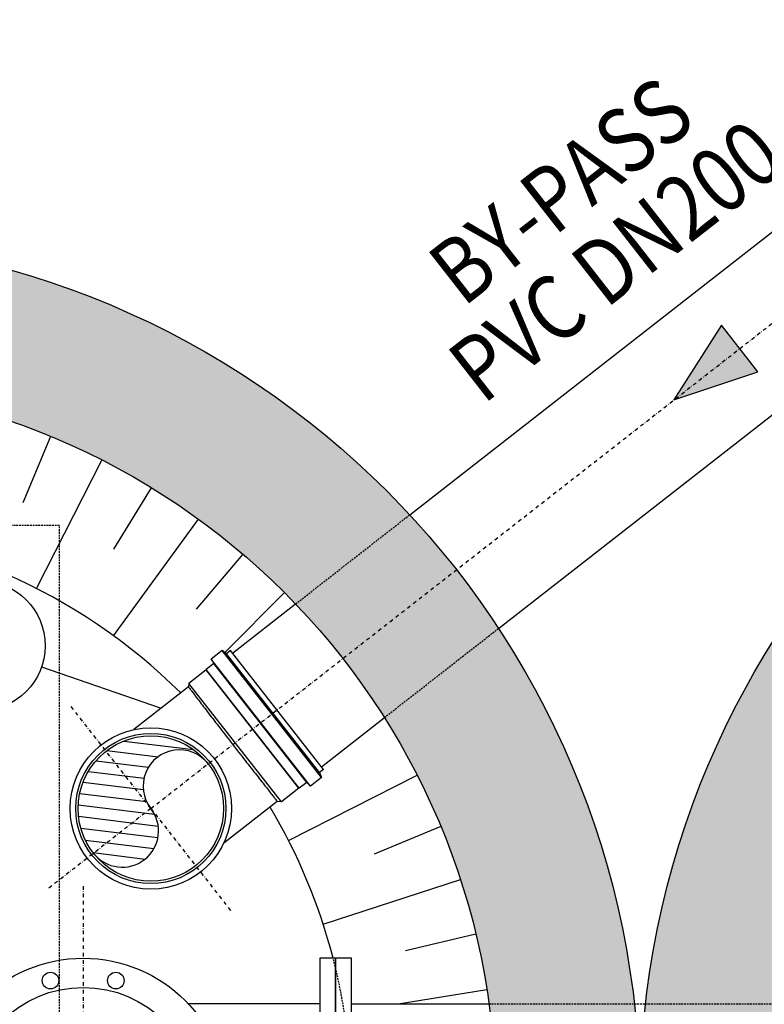
# Model space of a CAD drawing. Units: inches. Extents: x 489383 to 531433, y 6873187 to 6903074.
# Drawn here: x 496373 to 497406, y 6885763 to 6887128 of the extents above; entities that cross this region are included whole.
import ezdxf
from ezdxf.enums import TextEntityAlignment as Align

# ---------------------------------------------------------------- set-up
doc = ezdxf.new("R2010")
doc.units = ezdxf.units.IN
doc.header["$LTSCALE"] = 0.4
doc.linetypes.add('DASHDOT', pattern=[25.4, 12.7, -6.35, 0, -6.35])
doc.linetypes.add('HIDDEN', pattern=[9.525, 6.35, -3.175])
for name, color, linetype in [('CISM_04_LINHA_PROJEÇÃO', 32, 'HIDDEN'), ('CISM_05_LINHA_EIXO', 32, 'DASHDOT'), ('CISM_07_LINHA_DE_CHAMADA', 2, 'Continuous'), ('CISM_08_LINHA_CONCRETO', 142, 'Continuous'), ('CISM_11_LINHA_TUBULAÇÃO 01', 75, 'Continuous'), ('CISM_18_BLOCO_LISTA_PEÇAS', 2, 'Continuous'), ('CISM_19_TEXTO_FINO', 7, 'Continuous'), ('CISM_25_HACHURA_CONCRETO', 253, 'Continuous'), ('CISM_26_HACHURA H01', 253, 'Continuous'), ('CISM_34_SETA_FLUXO', 7, 'Continuous')]:
    doc.layers.add(name, color=color, linetype=linetype)
doc.styles.add('ROMANS', font='romans.shx', dxfattribs={"width": 0.85})

# ---------------------------------------------------------------- blocks, each defined once
blk = doc.blocks.new('SF1')
at = {"layer": 'CISM_34_SETA_FLUXO'}
h = blk.add_hatch(color=256, dxfattribs=at)
h.dxf.hatch_style = 1
h.paths.add_polyline_path([(88.5, 0), (-27.2, 41.1), (-27.2, -41.1)])
blk.add_lwpolyline([(-27.2, -41.1), (88.5, 0), (-27.2, 41.1)], close=True, dxfattribs=at)

msp = doc.modelspace()

# ---------------------------------------------------------------- hatches: boundary and pattern name
at = {"layer": 'CISM_25_HACHURA_CONCRETO'}
h = msp.add_hatch(color=256, dxfattribs=at)
h.dxf.hatch_style = 1
h.paths.add_polyline_path([(494833.32, 6885626.48, 1), (497233.32, 6885626.48, 1)])
h.paths.add_polyline_path([(497033.32, 6885626.48, -1), (495033.32, 6885626.48, -1)], flags=16)
h.paths.add_polyline_path([(496033.32, 6886826.48), (492633.32, 6886826.48), (492633.32, 6884426.48), (496033.32, 6884426.48, -0.1474768), (495370, 6884626.48), (492833.32, 6884626.48), (492833.32, 6886626.48), (495370, 6886626.48, -0.1474768)])
h.paths.add_polyline_path([(497233.32, 6885626.48, 1), (499633.32, 6885626.48, 1)])
h.paths.add_polyline_path([(499433.32, 6885626.48, -1), (497433.32, 6885626.48, -1)], flags=16)
h.paths.add_polyline_path([(499733.32, 6886226.48, 1), (500933.32, 6886226.48, 1)])
h.paths.add_polyline_path([(500833.32, 6886226.48, -1), (499833.32, 6886226.48, -1)], flags=16)
at = {"layer": 'CISM_26_HACHURA H01'}
h = msp.add_hatch(dxfattribs=at)
h.set_pattern_fill('ANSI31', color=251, scale=5, angle=127.99913)
h.set_pattern_definition([(172.9991, (498396.632, 6886152.83), (-1.93492, -15.75664), [])])
h.paths.add_polyline_path([(496475.75, 6885972.15, 1), (496555.16, 6886034.19, -1), (496634.57, 6886096.23, 0.4142136), (496493.12, 6886113.6, 0.4142136)])

# ---------------------------------------------------------------- linework, layer by layer
at = {"layer": 'CISM_04_LINHA_PROJEÇÃO'}
for p, q in [((496755.82, 6886317.86, 560.1), (496914.08, 6886441.51, 560.1)), ((496878.95, 6886160.26, 560.1), (497037.21, 6886283.91, 560.1)), ((497023.89, 6885763.48, 560.1), (497442.75, 6885763.48, 560.1))]:
    msp.add_line(p, q, dxfattribs=at)
at = {"layer": 'CISM_04_LINHA_PROJEÇÃO', "color": 250, "elevation": 560.1}
msp.add_lwpolyline([(495628.32, 6884826.48), (496428.32, 6884826.48), (496428.32, 6886426.48), (495628.32, 6886426.48)], close=True, dxfattribs=at)
at = {"layer": 'CISM_04_LINHA_PROJEÇÃO'}
msp.add_arc((496033.32, 6885626.48, 560.1), 800, 345.52249, 14.47751, dxfattribs=at)
at = {"layer": 'CISM_05_LINHA_EIXO'}
for p, q in [((496555.16, 6886034.19, 560.1), (497950.79, 6887124.58, 560.1)), ((496555.16, 6886034.19, 560.1), (496444.34, 6886176.03, 560.1)), ((496555.16, 6886034.19, 560.1), (496413.32, 6885923.37, 560.1)), ((496555.16, 6886034.19, 560.1), (496665.98, 6885892.35, 560.1)), ((496461.32, 6885926.48, 560.1), (496461.32, 6885626.48, 560.1))]:
    msp.add_line(p, q, dxfattribs=at)
at = {"layer": 'CISM_07_LINHA_DE_CHAMADA'}
for start, end in [(45.2364, 128.62483), (14.47751, 30.81055)]:
    msp.add_arc((496033.32, 6885626.48, 560.1), 800, start, end, dxfattribs=at)
at = {"layer": 'CISM_08_LINHA_CONCRETO'}
for centre, radius in [((496033.32, 6885626.48, 560.1), 1200), ((498433.32, 6885626.48, 560.1), 1200), ((496033.32, 6885626.48, 560.1), 1000)]:
    msp.add_circle(centre, radius, dxfattribs=at)
at = {"layer": 'CISM_11_LINHA_TUBULAÇÃO 01', "color": 7}
for p, q in [((496914.08, 6886441.51, 560.1), (497793.04, 6887128.23, 560.1)), ((497037.21, 6886283.91, 560.1), (497916.17, 6886970.63, 560.1)), ((496668.57, 6886249.7, 560.1), (496755.82, 6886317.86, 560.1)), ((496653.93, 6886253.42, 560.1), (496638.6, 6886241.44, 560.1)), ((496660.01, 6886248.84, 560.1), (496653.93, 6886253.42, 560.1)), ((496665.74, 6886253.32, 560.1), (496660.01, 6886248.84, 560.1)), ((496794.54, 6886088.47, 560.1), (496665.74, 6886253.32, 560.1)), ((496638.6, 6886241.44, 560.1), (496642.61, 6886235.26, 560.1)), ((496631.99, 6886226.45, 560.1), (496607.88, 6886207.61, 560.1)), ((496632.06, 6886227.01, 560.1), (496631.99, 6886226.45, 560.1)), ((496642.61, 6886235.26, 560.1), (496632.06, 6886227.01, 560.1)), ((496607.29, 6886202.8, 560.1), (496531.55, 6886143.62, 560.1)), ((496607.88, 6886207.61, 560.1), (496607.29, 6886202.8, 560.1)), ((496791.71, 6886092.1, 560.1), (496878.95, 6886160.26, 560.1)), ((496794.54, 6886088.47, 560.1), (496788.8, 6886083.99, 560.1)), ((496791.78, 6886076.99, 560.1), (496776.44, 6886065.01, 560.1)), ((496788.8, 6886083.99, 560.1), (496791.78, 6886076.99, 560.1)), ((496760.3, 6886062.23, 560.1), (496736.18, 6886043.39, 560.1)), ((496760.86, 6886062.16, 560.1), (496760.3, 6886062.23, 560.1)), ((496771.41, 6886070.4, 560.1), (496760.86, 6886062.16, 560.1)), ((496776.44, 6886065.01, 560.1), (496771.41, 6886070.4, 560.1)), ((496730.46, 6886044.09, 560.1), (496656.27, 6885986.13, 560.1)), ((496736.18, 6886043.39, 560.1), (496730.46, 6886044.09, 560.1)), ((496789.32, 6885763.48, 560.1), (496607.03, 6885763.48, 560.1))]:
    msp.add_line(p, q, dxfattribs=at)
at = {"layer": 'CISM_11_LINHA_TUBULAÇÃO 01', "color": 2}
for p, q in [((496791.78, 6886076.99, 560.1), (496653.93, 6886253.42, 560.1)), ((496776.44, 6886065.01, 560.1), (496638.6, 6886241.44, 560.1)), ((496788.8, 6886083.99, 560.1), (496660.01, 6886248.84, 560.1)), ((496760.3, 6886062.23, 560.1), (496631.99, 6886226.45, 560.1)), ((496760.86, 6886062.16, 560.1), (496632.06, 6886227.01, 560.1)), ((496771.41, 6886070.4, 560.1), (496642.61, 6886235.26, 560.1)), ((496736.18, 6886043.39, 560.1), (496607.88, 6886207.61, 560.1))]:
    msp.add_line(p, q, dxfattribs=at)
at = {"layer": 'CISM_11_LINHA_TUBULAÇÃO 01', "color": 7, "elevation": 560.1}
for points in [[(496811.32, 6885426.48), (496811.32, 6885826.48), (496789.32, 6885826.48), (496789.32, 6885426.48)], [(496833.32, 6885426.48), (496833.32, 6885826.48), (496811.32, 6885826.48), (496811.32, 6885426.48)]]:
    msp.add_lwpolyline(points, close=True, dxfattribs=at)
msp.add_lwpolyline([(496833.32, 6885763.48), (497023.89, 6885763.48)], dxfattribs=at)
at = {"layer": 'CISM_11_LINHA_TUBULAÇÃO 01', "color": 7}
for centre, radius in [((496555.16, 6886034.19, 560.1), 111.95), ((496555.16, 6886034.19, 560.1), 104.2), ((496555.16, 6886034.19, 560.1), 100.77), ((496461.32, 6885626.48, 560.1), 200), ((496416.03, 6885795.52, 560.1), 11.5), ((496506.61, 6885795.52, 560.1), 11.5)]:
    msp.add_circle(centre, radius, dxfattribs=at)
at = {"layer": 'CISM_11_LINHA_TUBULAÇÃO 01', "color": 2}
msp.add_circle((496461.32, 6885626.48, 560.1), 159.5, dxfattribs=at)
at = {"layer": 'CISM_11_LINHA_TUBULAÇÃO 01', "color": 7}
for points, knots in [([(496607.29, 6886202.8, 560.1), (496607.29, 6886202.8, 560.1), (496607.7, 6886202.26, 560.1), (496609.55, 6886199.84, 560.1), (496612.59, 6886195.86, 560.1), (496616.76, 6886190.41, 560.1), (496621.99, 6886183.58, 560.1), (496628.16, 6886175.54, 560.1), (496635.16, 6886166.41, 560.1), (496642.85, 6886156.41, 560.1), (496651.08, 6886145.73, 560.1), (496659.68, 6886134.6, 560.1), (496665.54, 6886127.01, 560.1), (496668.48, 6886123.23, 560.1)], [0, 0, 0, 0, 14.2391803, 28.4969286, 42.7328379, 57.0157444, 71.2671563, 85.5803329, 99.8625153, 114.2050769, 128.5252261, 142.8872585, 157.2464133, 157.2464133, 157.2464133, 157.2464133]), ([(496668.48, 6886123.23, 560.1), (496671.41, 6886119.44, 560.1), (496677.29, 6886111.86, 560.1), (496685.94, 6886100.75, 560.1), (496694.25, 6886090.09, 560.1), (496702.04, 6886080.14, 560.1), (496709.16, 6886071.07, 560.1), (496715.44, 6886063.08, 560.1), (496720.77, 6886056.33, 560.1), (496725.03, 6886050.94, 560.1), (496728.14, 6886047.01, 560.1), (496730.03, 6886044.63, 560.1), (496730.46, 6886044.09, 560.1), (496730.46, 6886044.09, 560.1)], [0, 0, 0, 0, 14.3670698, 28.749089, 43.0971179, 57.4704544, 71.7822373, 86.1190421, 100.3835563, 114.6674673, 128.8931099, 143.1315489, 157.3434714, 157.3434714, 157.3434714, 157.3434714])]:
    msp.add_open_spline(points, degree=3, knots=knots, dxfattribs=at)
at = {"layer": 'CISM_18_BLOCO_LISTA_PEÇAS'}
msp.add_line((496403.73, 6886230.54, 560.1), (496569.42, 6886173.21, 560.1), dxfattribs=at)
msp.add_circle((496318.67, 6886259.97, 560.1), 90, dxfattribs=at)
at = {"layer": 'CISM_26_HACHURA H01', "color": 252}
for p, q in [((496416, 6886550.36, 560.1), (496377.74, 6886457.98, 560.1)), ((496396.51, 6886339.29, 560.1), (496487.31, 6886517.49, 560.1)), ((496555.82, 6886479.12, 560.1), (496503.57, 6886393.86, 560.1)), ((496503.55, 6886273.7, 560.1), (496621.11, 6886435.5, 560.1)), ((496682.77, 6886386.89, 560.1), (496617.82, 6886310.85, 560.1)), ((496657.54, 6886250.7, 560.1), (496740.43, 6886333.59, 560.1)), ((496746.13, 6885989.68, 560.1), (496924.33, 6886080.47, 560.1)), ((496957.2, 6886009.17, 560.1), (496864.81, 6885970.9, 560.1)), ((496794.17, 6885873.7, 560.1), (496984.38, 6885935.5, 560.1)), ((497005.69, 6885859.93, 560.1), (496908.45, 6885836.59, 560.1)), ((496898.3, 6885763.48, 560.1), (497021.01, 6885782.92, 560.1))]:
    msp.add_line(p, q, dxfattribs=at)
at = {"layer": 'CISM_26_HACHURA H01', "color": 251}
for centre, start, end in [((496594.87, 6886065.21, 560.1), 37.99913, 217.99913), ((496515.46, 6886003.17, 560.1), 217.99913, 37.99913)]:
    msp.add_arc(centre, 50.39, start, end, dxfattribs=at)

# ---------------------------------------------------------------- block references
at = {"layer": 'CISM_34_SETA_FLUXO', "rotation": 217.9999999998296}
msp.add_blockref('SF1', (497350.14, 6886655.35, 560.1), dxfattribs=at)

# ---------------------------------------------------------------- texts
at = {"layer": 'CISM_19_TEXTO_FINO', "style": 'ROMANS', "width": 0.85}
for s, p in [('BY-PASS', (497151.28, 6886855.83, 560.1)), ('PVC DN200', (497227.25, 6886758.59, 560.1))]:
    msp.add_text(s, height=90, rotation=38, dxfattribs=at).set_placement(p, align=Align.CENTER)

doc.saveas('drawing.dxf')
